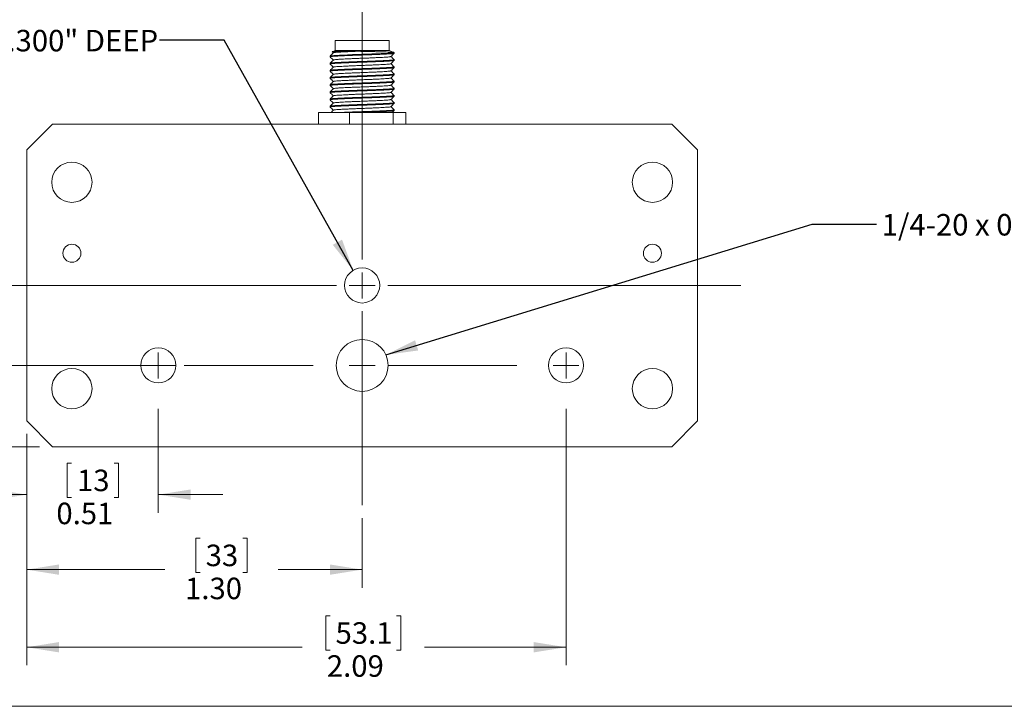
# Model space of a CAD drawing. Units: inches. Extents: x 0.1 to 10.9, y 0 to 8.5.
# Drawn here: x 2 to 5.8, y 0 to 2.7 of the extents above; entities that cross this region are included whole.
import ezdxf

# ---------------------------------------------------------------- set-up
doc = ezdxf.new("R2010")
doc.units = ezdxf.units.IN
doc.header["$MEASUREMENT"] = 0
doc.linetypes.add('CENTERX2', pattern=[0.8, 0.5, -0.1, 0.1, -0.1])
doc.styles.add('SLDTEXTSTYLE0', font='TXT', dxfattribs={"width": 0.75})
doc.dimstyles.new('SLDDIMSTYLE0', dxfattribs={"dimtxt": 0.083333, "dimasz": 0.125, "dimexe": 0, "dimexo": 0.0625, "dimgap": 0.020833, "dimtad": 0, "dimtih": 1, "dimtoh": 1, "dimrnd": 1e-09, "dimzin": 12, "dimdsep": 46, "dimtxsty": 'SLDTEXTSTYLE0', "dimsah": 1, "dimcen": 0.09, "dimadec": 0, "dimazin": 3, "dimtfac": 1, "dimtmove": 0, "dimatfit": 0, "dimfxl": 1, "dimfrac": 2, "dimtolj": 1, "dimtzin": 12, "dimarcsym": 0})
doc.dimstyles.new('SLDDIMSTYLE1', dxfattribs={"dimtxt": 0.083333, "dimasz": 0.125, "dimexe": 0, "dimexo": 0.0625, "dimgap": 0.020833, "dimtad": 0, "dimtih": 1, "dimtoh": 1, "dimrnd": 1e-09, "dimzin": 12, "dimdsep": 46, "dimtxsty": 'SLDTEXTSTYLE0', "dimsah": 1, "dimcen": 0.09, "dimadec": 0, "dimazin": 3, "dimtfac": 1, "dimtofl": 0, "dimtmove": 0, "dimatfit": 3, "dimfxl": 1, "dimfrac": 2, "dimtolj": 1, "dimtzin": 12, "dimarcsym": 0})
doc.dimstyles.new('SLDDIMSTYLE2', dxfattribs={"dimtxt": 0, "dimasz": 0.125, "dimexe": 0, "dimexo": 0.0625, "dimgap": 0, "dimtad": 0, "dimtih": 1, "dimtoh": 1, "dimdec": 0, "dimrnd": 1e-09, "dimzin": 0, "dimdsep": 46, "dimtxsty": 'Standard', "dimsah": 1, "dimcen": 0.09, "dimadec": 0, "dimazin": 0, "dimtfac": 0.125, "dimtdec": 0, "dimtofl": 0, "dimtmove": 0, "dimatfit": 3, "dimfxl": 1, "dimfrac": 2, "dimtolj": 1, "dimtzin": 0, "dimarcsym": 0})
doc.dimstyles.new('SLDDIMSTYLE3', dxfattribs={"dimtxt": 0.083333, "dimasz": 0.125, "dimexe": 0, "dimexo": 0.0625, "dimgap": 0.020833, "dimtad": 0, "dimtih": 1, "dimtoh": 1, "dimrnd": 1e-09, "dimzin": 4, "dimdsep": 46, "dimtxsty": 'SLDTEXTSTYLE0', "dimsah": 1, "dimcen": 0.09, "dimadec": 0, "dimazin": 1, "dimtfac": 1, "dimtofl": 0, "dimtmove": 0, "dimatfit": 3, "dimfxl": 1, "dimfrac": 2, "dimtolj": 1, "dimtzin": 12, "dimarcsym": 0})

# ---------------------------------------------------------------- blocks, each defined once
blk = doc.blocks.new('*D27')
at = {"color": 7, "linetype": 'Continuous', "lineweight": 0}
for p, q in [((1.6444, 1.3567), (1.6444, 1.6067)), ((2.6161, 1.3567), (1.5744, 1.3567)), ((1.5924, 1.3543), (1.5755, 1.3543)), ((1.5755, 1.3543), (1.5755, 1.2219)), ((1.6963, 1.3543), (1.7132, 1.3543)), ((1.7132, 1.3543), (1.7132, 1.2219)), ((1.5755, 1.2219), (1.5924, 1.2219)), ((1.7132, 1.2219), (1.6963, 1.2219)), ((2.0881, 1.0417), (1.5744, 1.0417)), ((1.6444, 1.0417), (1.6444, 0.7917))]:
    blk.add_line(p, q, dxfattribs=at)
for points in [[(1.6444, 1.3567), (1.6644, 1.4817), (1.6244, 1.4817)], [(1.6444, 1.0417), (1.6244, 0.9167), (1.6644, 0.9167)]]:
    blk.add_solid(points, dxfattribs=at)
at = {"color": 7, "linetype": 'Continuous', "lineweight": 0, "attachment_point": 1, "style": 'SLDTEXTSTYLE0'}
for s, insert, char_height in [('8', (1.6136, 1.3294, 0.6297), 0.0833), ('0.32', (1.5028, 1.2013, 0.6297), 0.08333)]:
    blk.add_mtext(s, dxfattribs=dict(at, insert=insert, char_height=char_height))
blk = doc.blocks.new('*D28')
at = {"color": 7, "linetype": 'Continuous', "lineweight": 0}
for p, q in [((2.5481, 1.1887), (2.5481, 0.786)), ((2.0381, 1.0917), (2.0381, 0.786)), ((2.2118, 0.9778), (2.1949, 0.9778)), ((2.1949, 0.9778), (2.1949, 0.8454)), ((2.3772, 0.9778), (2.3941, 0.9778)), ((2.3941, 0.9778), (2.3941, 0.8454)), ((2.0381, 0.856), (1.7881, 0.856)), ((2.1949, 0.8454), (2.2118, 0.8454)), ((2.3941, 0.8454), (2.3772, 0.8454)), ((2.5481, 0.856), (2.7981, 0.856))]:
    blk.add_line(p, q, dxfattribs=at)
for points in [[(2.0381, 0.856), (1.9131, 0.876), (1.9131, 0.836)], [(2.5481, 0.856), (2.6731, 0.836), (2.6731, 0.876)]]:
    blk.add_solid(points, dxfattribs=at)
at = {"color": 7, "linetype": 'Continuous', "lineweight": 0, "char_height": 0.08333, "attachment_point": 1, "style": 'SLDTEXTSTYLE0'}
for s, insert in [('13', (2.2329, 0.9528, 0.6297)), ('0.51', (2.153, 0.8248, 0.6297))]:
    blk.add_mtext(s, dxfattribs=dict(at, insert=insert))
blk = doc.blocks.new('*D29')
at = {"color": 7, "linetype": 'Continuous', "lineweight": 0}
for p, q in [((2.0381, 1.0917), (2.0381, 0.4953)), ((3.3381, 0.7646), (3.3381, 0.4953)), ((2.7104, 0.6871), (2.6935, 0.6871)), ((2.6935, 0.6871), (2.6935, 0.5547)), ((2.8758, 0.6871), (2.8927, 0.6871)), ((2.8927, 0.6871), (2.8927, 0.5547)), ((2.0381, 0.5653), (2.5733, 0.5653)), ((2.6935, 0.5547), (2.7104, 0.5547)), ((2.8927, 0.5547), (2.8758, 0.5547)), ((3.3381, 0.5653), (3.013, 0.5653))]:
    blk.add_line(p, q, dxfattribs=at)
for points in [[(2.0381, 0.5653), (2.1631, 0.5453), (2.1631, 0.5853)], [(3.3381, 0.5653), (3.2131, 0.5853), (3.2131, 0.5453)]]:
    blk.add_solid(points, dxfattribs=at)
at = {"color": 7, "linetype": 'Continuous', "lineweight": 0, "char_height": 0.08333, "attachment_point": 1, "style": 'SLDTEXTSTYLE0'}
for s, insert in [('33', (2.7316, 0.6621, 0.6297)), ('1.30', (2.6516, 0.5341, 0.6297))]:
    blk.add_mtext(s, dxfattribs=dict(at, insert=insert))
blk = doc.blocks.new('*D30')
at = {"color": 7, "linetype": 'Continuous', "lineweight": 0}
for p, q in [((4.1281, 1.1887), (4.1281, 0.1945)), ((2.0381, 1.0917), (2.0381, 0.1945)), ((3.2139, 0.3863), (3.197, 0.3863)), ((3.197, 0.3863), (3.197, 0.2538)), ((3.4716, 0.3863), (3.4885, 0.3863)), ((3.4885, 0.3863), (3.4885, 0.2538)), ((2.0381, 0.2645), (3.106, 0.2645)), ((3.197, 0.2538), (3.2139, 0.2538)), ((3.4885, 0.2538), (3.4716, 0.2538)), ((4.1281, 0.2645), (3.5795, 0.2645))]:
    blk.add_line(p, q, dxfattribs=at)
for points in [[(2.0381, 0.2645), (2.1631, 0.2445), (2.1631, 0.2845)], [(4.1281, 0.2645), (4.0031, 0.2845), (4.0031, 0.2445)]]:
    blk.add_solid(points, dxfattribs=at)
at = {"color": 7, "linetype": 'Continuous', "lineweight": 0, "char_height": 0.08333, "attachment_point": 1, "style": 'SLDTEXTSTYLE0'}
for s, insert in [('53.1', (3.235, 0.3613, 0.6297)), ('2.09', (3.2012, 0.2333, 0.6297))]:
    blk.add_mtext(s, dxfattribs=dict(at, insert=insert))
blk = doc.blocks.new('SW_CENTERMARKSYMBOL_8')
at = {"color": 0, "linetype": 'Continuous', "lineweight": 0}
for p, q in [((0, 0.1), (0, 1.0653)), ((0, 0), (0, 0.05)), ((-0.1, 0), (-1.5149, 0)), ((0, 0), (-0.05, 0)), ((0, 0), (0, -0.05)), ((0, 0), (0.05, 0)), ((0.1, 0), (1.4671, 0)), ((0, -0.1), (0, -0.8522))]:
    blk.add_line(p, q, dxfattribs=at)
blk = doc.blocks.new('SW_CENTERMARKSYMBOL_9')
at = {"color": 0, "linetype": 'Continuous', "lineweight": 0}
for p, q in [((0, 0), (0, 0.05)), ((0.79, 0), (0.79, 0.05)), ((1.58, 0), (1.58, 0.05)), ((0, 0), (-0.05, 0)), ((0, 0), (0, -0.05)), ((0, 0), (0.05, 0)), ((0.79, 0), (0.74, 0)), ((0.79, 0), (0.79, -0.05)), ((0.79, 0), (0.84, 0)), ((1.58, 0), (1.53, 0)), ((1.58, 0), (1.58, -0.05)), ((1.58, 0), (1.63, 0))]:
    blk.add_line(p, q, dxfattribs=at)
at = {"color": 0, "linetype": 'CENTERX2', "lineweight": 0}
for p, q in [((0.1, 0), (0.69, 0)), ((0.89, 0), (1.48, 0))]:
    blk.add_line(p, q, dxfattribs=at)

msp = doc.modelspace()

# ---------------------------------------------------------------- linework, layer by layer
at = {"color": 7, "linetype": 'Continuous', "lineweight": 0}
for p, q in [((3.2331, 2.6167), (3.2331, 2.5767)), ((3.2331, 2.6167), (3.4431, 2.6167)), ((3.4431, 2.5767), (3.4431, 2.6167)), ((3.2221, 2.5725), (3.2265, 2.5681)), ((3.2331, 2.5767), (3.2223, 2.5728)), ((3.2331, 2.5767), (3.4431, 2.5767)), ((3.4612, 2.5701), (3.4431, 2.5767)), ((3.4621, 2.5667), (3.4621, 2.5698)), ((3.2141, 2.5556), (3.2141, 2.5528)), ((3.2141, 2.5278), (3.2141, 2.5251)), ((3.4621, 2.539), (3.4621, 2.5417)), ((3.2141, 2.5001), (3.2141, 2.4973)), ((3.4621, 2.5112), (3.4621, 2.514)), ((3.4621, 2.4834), (3.4621, 2.4862)), ((3.2141, 2.4723), (3.2141, 2.4695)), ((3.2141, 2.4445), (3.2141, 2.4417)), ((3.4621, 2.4556), (3.4621, 2.4584)), ((3.2141, 2.4167), (3.2141, 2.414)), ((3.4621, 2.4278), (3.4621, 2.4306)), ((3.2141, 2.389), (3.2141, 2.3862)), ((3.4621, 2.4001), (3.4621, 2.4028)), ((3.4621, 2.3723), (3.4621, 2.3751)), ((3.1694, 2.3364), (3.1694, 2.2917)), ((3.1694, 2.3364), (3.2894, 2.3364)), ((3.2141, 2.3612), (3.2141, 2.3584)), ((3.2894, 2.3364), (3.2894, 2.2917)), ((3.2894, 2.3364), (3.4581, 2.3364)), ((3.4581, 2.3364), (3.4581, 2.2917)), ((3.4581, 2.3364), (3.5067, 2.3364)), ((3.4621, 2.3445), (3.4621, 2.3473)), ((3.5067, 2.3364), (3.5067, 2.2917)), ((2.1381, 2.2917), (2.0381, 2.1917)), ((2.1381, 2.2917), (4.5381, 2.2917)), ((4.6381, 2.1917), (4.5381, 2.2917)), ((2.0381, 1.1417), (2.0381, 2.1917)), ((4.6381, 2.1917), (4.6381, 1.1417)), ((2.0381, 1.1417), (2.1381, 1.0417)), ((4.5381, 1.0417), (4.6381, 1.1417)), ((4.5381, 1.0417), (2.1381, 1.0417)), ((10.9445, 0.0356), (0.0622, 0.0356))]:
    msp.add_line(p, q, dxfattribs=at)
at = {"color": 7, "linetype": 'Continuous', "lineweight": 0, "flags": 128}
msp.add_lwpolyline([(3.4618, 2.5698), (3.4621, 2.5695), (3.4605, 2.5688), (3.4558, 2.5681), (3.4484, 2.5674), (3.4386, 2.5668), (3.4261, 2.5661), (3.4112, 2.5654), (3.3942, 2.5646), (3.3759, 2.5639), (3.3569, 2.5632), (3.3381, 2.5626), (3.3192, 2.5619), (3.3002, 2.5612), (3.2819, 2.5605), (3.2649, 2.5598), (3.25, 2.559), (3.2375, 2.5584), (3.2277, 2.5577), (3.2203, 2.5571), (3.2157, 2.5564), (3.2141, 2.5556), (3.2141, 2.5556)], dxfattribs=at)
at = {"color": 7, "linetype": 'Continuous', "lineweight": 0}
for centre, radius in [((2.2131, 2.0667), 0.0781), ((4.4631, 2.0667), 0.0781), ((2.2131, 1.7917), 0.035), ((4.4631, 1.7917), 0.035), ((3.3381, 1.6667), 0.068), ((3.3381, 1.3567), 0.1005), ((2.5481, 1.3567), 0.068), ((4.1281, 1.3567), 0.068), ((2.2131, 1.2667), 0.0781), ((4.4631, 1.2667), 0.0781)]:
    msp.add_circle(centre, radius, dxfattribs=at)
for points, knots in [([(3.4621, 2.5667), (3.4618, 2.5665), (3.4611, 2.566), (3.4563, 2.5653), (3.4489, 2.5646), (3.4389, 2.564), (3.4264, 2.5633), (3.4114, 2.5626), (3.3945, 2.5619), (3.3762, 2.5611), (3.3572, 2.5604), (3.3381, 2.5598), (3.3189, 2.5592), (3.3, 2.5585), (3.2816, 2.5577), (3.2647, 2.557), (3.2497, 2.5563), (3.2372, 2.5556), (3.2272, 2.555), (3.2197, 2.5543), (3.2153, 2.5536), (3.2135, 2.553), (3.2143, 2.5527), (3.2144, 2.5527)], [0, 0, 0, 0, 0.050465, 0.100288, 0.148876, 0.196563, 0.245625, 0.295731, 0.346268, 0.396589, 0.446063, 0.494122, 0.54218, 0.591654, 0.641975, 0.692513, 0.742619, 0.79168, 0.839367, 0.887955, 0.937779, 0.988244, 1, 1, 1, 1]), ([(3.2266, 2.5683), (3.2246, 2.5662), (3.2204, 2.562), (3.2162, 2.5579), (3.2141, 2.5558)], [0, 0, 0, 0, 0.499992, 1, 1, 1, 1]), ([(3.2224, 2.5727), (3.2223, 2.5727), (3.2223, 2.5728), (3.2256, 2.573), (3.2322, 2.5732), (3.242, 2.5734), (3.2545, 2.5736), (3.2692, 2.5738), (3.2859, 2.574), (3.3027, 2.5742), (3.3143, 2.5743), (3.3195, 2.5744)], [0, 0, 0, 0, 0.048975, 0.173229, 0.293969, 0.418218, 0.538416, 0.662288, 0.779509, 0.90013, 1, 1, 1, 1]), ([(3.3195, 2.5744), (3.3139, 2.5741), (3.3026, 2.5737), (3.2866, 2.573), (3.2717, 2.5722), (3.2575, 2.5715), (3.2447, 2.5707), (3.2346, 2.5699), (3.2282, 2.5691), (3.2274, 2.5686), (3.227, 2.5683)], [0, 0, 0, 0, 0.112841, 0.227474, 0.342523, 0.456579, 0.598867, 0.738031, 0.881873, 1, 1, 1, 1]), ([(3.3195, 2.5744), (3.3255, 2.5742), (3.3375, 2.574), (3.3559, 2.5736), (3.3741, 2.5732), (3.3918, 2.5728), (3.4088, 2.5723), (3.4241, 2.5719), (3.4374, 2.5715), (3.4479, 2.5711), (3.4557, 2.5707), (3.4604, 2.5703), (3.4609, 2.5701), (3.4611, 2.57)], [0, 0, 0, 0, 0.088671, 0.179801, 0.268435, 0.359322, 0.453695, 0.550805, 0.645182, 0.742253, 0.838243, 0.936771, 1, 1, 1, 1]), ([(3.4495, 2.554), (3.4515, 2.5561), (3.4557, 2.5603), (3.4599, 2.5645), (3.462, 2.5666)], [0, 0, 0, 0, 0.49999, 1, 1, 1, 1]), ([(3.4621, 2.539), (3.4618, 2.5387), (3.4611, 2.5382), (3.4563, 2.5375), (3.4489, 2.5368), (3.4389, 2.5362), (3.4264, 2.5355), (3.4114, 2.5348), (3.3945, 2.5341), (3.3762, 2.5333), (3.3572, 2.5326), (3.3381, 2.532), (3.3189, 2.5314), (3.3, 2.5307), (3.2816, 2.5299), (3.2647, 2.5292), (3.2497, 2.5285), (3.2372, 2.5278), (3.2272, 2.5272), (3.2197, 2.5265), (3.2153, 2.5258), (3.2135, 2.5253), (3.2143, 2.525), (3.2144, 2.5249)], [0, 0, 0, 0, 0.050474, 0.100306, 0.148902, 0.196598, 0.245668, 0.295783, 0.346329, 0.396659, 0.446141, 0.494208, 0.542275, 0.591758, 0.642088, 0.692634, 0.742749, 0.791819, 0.839514, 0.888111, 0.937943, 0.988416, 1, 1, 1, 1]), ([(3.2141, 2.5527), (3.2162, 2.5506), (3.2203, 2.5465), (3.2244, 2.5424), (3.2265, 2.5403)], [0, 0, 0, 0, 0.507785, 1, 1, 1, 1]), ([(3.4617, 2.5419), (3.4618, 2.5418), (3.4626, 2.5415), (3.4608, 2.541), (3.4564, 2.5403), (3.4489, 2.5396), (3.4389, 2.539), (3.4264, 2.5383), (3.4114, 2.5376), (3.3945, 2.5369), (3.3762, 2.5361), (3.3572, 2.5354), (3.3381, 2.5348), (3.3189, 2.5342), (3.3, 2.5335), (3.2816, 2.5327), (3.2647, 2.532), (3.2497, 2.5313), (3.2372, 2.5306), (3.2272, 2.53), (3.2198, 2.5293), (3.215, 2.5286), (3.2144, 2.5281), (3.2141, 2.5278)], [0, 0, 0, 0, 0.011163, 0.061659, 0.111512, 0.160129, 0.207845, 0.256935, 0.307072, 0.357639, 0.407991, 0.457494, 0.505582, 0.553669, 0.603173, 0.653524, 0.704091, 0.754228, 0.803319, 0.851034, 0.899652, 0.949505, 1, 1, 1, 1]), ([(3.2141, 2.5249), (3.2162, 2.5228), (3.2203, 2.5187), (3.2244, 2.5146), (3.2265, 2.5126)], [0, 0, 0, 0, 0.507566, 1, 1, 1, 1]), ([(3.2267, 2.5405), (3.2246, 2.5385), (3.2204, 2.5343), (3.2162, 2.5301), (3.2142, 2.528)], [0, 0, 0, 0, 0.49999, 1, 1, 1, 1]), ([(3.4492, 2.5263), (3.449, 2.5261), (3.4484, 2.5257), (3.4444, 2.525), (3.4378, 2.5243), (3.4287, 2.5237), (3.4175, 2.523), (3.404, 2.5223), (3.3888, 2.5216), (3.3723, 2.5208), (3.3553, 2.5201), (3.3381, 2.5195), (3.3209, 2.5189), (3.3038, 2.5182), (3.2873, 2.5174), (3.2721, 2.5167), (3.2575, 2.5159), (3.2447, 2.5151), (3.2346, 2.5144), (3.2281, 2.5135), (3.2273, 2.513), (3.2269, 2.5127)], [0, 0, 0, 0, 0.038727, 0.090347, 0.140686, 0.190091, 0.24092, 0.292833, 0.345193, 0.397328, 0.448586, 0.498376, 0.548166, 0.599423, 0.651559, 0.703919, 0.755832, 0.819096, 0.880971, 0.944926, 1, 1, 1, 1]), ([(3.4492, 2.554), (3.449, 2.5539), (3.4484, 2.5534), (3.4444, 2.5528), (3.4378, 2.5521), (3.4287, 2.5515), (3.4175, 2.5508), (3.404, 2.5501), (3.3888, 2.5494), (3.3723, 2.5486), (3.3553, 2.5479), (3.3381, 2.5473), (3.3209, 2.5467), (3.3038, 2.546), (3.2873, 2.5452), (3.2721, 2.5445), (3.2575, 2.5437), (3.2447, 2.5429), (3.2346, 2.5421), (3.2282, 2.5413), (3.2274, 2.5408), (3.227, 2.5405)], [0, 0, 0, 0, 0.038762, 0.090588, 0.141129, 0.190731, 0.241763, 0.293884, 0.346453, 0.398797, 0.450259, 0.500248, 0.550237, 0.601699, 0.654043, 0.706612, 0.758732, 0.822249, 0.884371, 0.948582, 1, 1, 1, 1]), ([(3.4495, 2.5263), (3.4515, 2.5284), (3.4557, 2.5325), (3.4599, 2.5367), (3.462, 2.5388)], [0, 0, 0, 0, 0.499991, 1, 1, 1, 1]), ([(3.462, 2.5419), (3.4599, 2.544), (3.4558, 2.5481), (3.4517, 2.5522), (3.4497, 2.5542)], [0, 0, 0, 0, 0.506249, 1, 1, 1, 1]), ([(3.462, 2.5141), (3.4599, 2.5162), (3.4558, 2.5203), (3.4517, 2.5244), (3.4497, 2.5265)], [0, 0, 0, 0, 0.508293, 1, 1, 1, 1]), ([(3.4617, 2.511), (3.4614, 2.5108), (3.4608, 2.5104), (3.4563, 2.5097), (3.4489, 2.5091), (3.4389, 2.5085), (3.4264, 2.5078), (3.4114, 2.507), (3.3945, 2.5063), (3.3762, 2.5056), (3.3572, 2.5049), (3.3381, 2.5042), (3.3189, 2.5036), (3.3, 2.5029), (3.2816, 2.5022), (3.2647, 2.5014), (3.2497, 2.5007), (3.2372, 2.5), (3.2272, 2.4994), (3.2197, 2.4987), (3.2153, 2.498), (3.2135, 2.4975), (3.2143, 2.4972), (3.2144, 2.4971)], [0, 0, 0, 0, 0.039156, 0.089564, 0.138722, 0.186968, 0.236605, 0.287299, 0.338429, 0.38934, 0.439395, 0.488017, 0.536639, 0.586693, 0.637604, 0.688734, 0.739429, 0.789065, 0.837312, 0.88647, 0.936877, 0.987934, 1, 1, 1, 1]), ([(3.4617, 2.4832), (3.4614, 2.483), (3.4608, 2.4826), (3.4563, 2.482), (3.4489, 2.4813), (3.4389, 2.4807), (3.4264, 2.48), (3.4114, 2.4793), (3.3945, 2.4785), (3.3762, 2.4778), (3.3572, 2.4771), (3.3381, 2.4765), (3.3189, 2.4758), (3.3, 2.4751), (3.2816, 2.4744), (3.2647, 2.4736), (3.2497, 2.4729), (3.2372, 2.4722), (3.2272, 2.4716), (3.2197, 2.471), (3.2153, 2.4703), (3.2135, 2.4697), (3.2143, 2.4694), (3.2144, 2.4693)], [0, 0, 0, 0, 0.039305, 0.089713, 0.138872, 0.187119, 0.236756, 0.287451, 0.338582, 0.389494, 0.439549, 0.488172, 0.536794, 0.586849, 0.637761, 0.688892, 0.739587, 0.789224, 0.837471, 0.88663, 0.937039, 0.988096, 1, 1, 1, 1]), ([(3.4617, 2.5141), (3.4618, 2.5141), (3.4626, 2.5138), (3.4608, 2.5132), (3.4564, 2.5125), (3.4489, 2.5118), (3.4389, 2.5112), (3.4264, 2.5105), (3.4114, 2.5098), (3.3945, 2.5091), (3.3762, 2.5083), (3.3572, 2.5076), (3.3381, 2.507), (3.3189, 2.5064), (3.3, 2.5057), (3.2816, 2.5049), (3.2647, 2.5042), (3.2497, 2.5035), (3.2372, 2.5028), (3.2272, 2.5022), (3.2198, 2.5015), (3.215, 2.5008), (3.2144, 2.5003), (3.2141, 2.5001)], [0, 0, 0, 0, 0.012712, 0.063128, 0.112903, 0.161444, 0.209085, 0.258099, 0.308157, 0.358645, 0.408918, 0.458344, 0.506356, 0.554368, 0.603794, 0.654066, 0.704555, 0.754613, 0.803627, 0.851267, 0.899809, 0.949584, 1, 1, 1, 1]), ([(3.2266, 2.5127), (3.2245, 2.5106), (3.2204, 2.5065), (3.2162, 2.5023), (3.2141, 2.5002)], [0, 0, 0, 0, 0.4999899, 1, 1, 1, 1]), ([(3.2141, 2.4971), (3.2162, 2.495), (3.2203, 2.4909), (3.2244, 2.4868), (3.2265, 2.4848)], [0, 0, 0, 0, 0.507847, 1, 1, 1, 1]), ([(3.4617, 2.4864), (3.4618, 2.4863), (3.4626, 2.486), (3.4608, 2.4854), (3.4564, 2.4847), (3.4489, 2.4841), (3.4389, 2.4835), (3.4264, 2.4828), (3.4114, 2.482), (3.3945, 2.4813), (3.3762, 2.4806), (3.3572, 2.4799), (3.3381, 2.4792), (3.3189, 2.4786), (3.3, 2.4779), (3.2816, 2.4772), (3.2647, 2.4764), (3.2497, 2.4757), (3.2372, 2.475), (3.2272, 2.4744), (3.2198, 2.4737), (3.215, 2.473), (3.2144, 2.4725), (3.2141, 2.4723)], [0, 0, 0, 0, 0.0121785, 0.0626218, 0.1124239, 0.1609913, 0.2086579, 0.2576981, 0.3077832, 0.3582989, 0.4085984, 0.4580513, 0.5060892, 0.5541272, 0.6035801, 0.6538796, 0.7043952, 0.7544804, 0.8035206, 0.8511872, 0.8997546, 0.9495567, 1, 1, 1, 1]), ([(3.2267, 2.485), (3.2246, 2.4829), (3.2204, 2.4788), (3.2163, 2.4746), (3.2142, 2.4725)], [0, 0, 0, 0, 0.499993, 1, 1, 1, 1]), ([(3.4492, 2.4985), (3.449, 2.4983), (3.4484, 2.4979), (3.4444, 2.4972), (3.4378, 2.4966), (3.4287, 2.496), (3.4175, 2.4953), (3.404, 2.4945), (3.3888, 2.4938), (3.3723, 2.4931), (3.3553, 2.4924), (3.3381, 2.4917), (3.3209, 2.4911), (3.3038, 2.4904), (3.2873, 2.4897), (3.2721, 2.4889), (3.2575, 2.4881), (3.2447, 2.4874), (3.2346, 2.4866), (3.2283, 2.4858), (3.2274, 2.4852), (3.2271, 2.485)], [0, 0, 0, 0, 0.03903, 0.090918, 0.141519, 0.19118, 0.242274, 0.294457, 0.347089, 0.399495, 0.451019, 0.501068, 0.551117, 0.602641, 0.655047, 0.707679, 0.759862, 0.823455, 0.885652, 0.949939, 1, 1, 1, 1]), ([(3.4495, 2.4985), (3.4515, 2.5006), (3.4557, 2.5047), (3.4599, 2.5089), (3.462, 2.511)], [0, 0, 0, 0, 0.499988, 1, 1, 1, 1]), ([(3.4495, 2.4707), (3.4515, 2.4728), (3.4557, 2.477), (3.4599, 2.4811), (3.462, 2.4832)], [0, 0, 0, 0, 0.499989, 1, 1, 1, 1]), ([(3.462, 2.4864), (3.4599, 2.4884), (3.4558, 2.4926), (3.4517, 2.4967), (3.4497, 2.4987)], [0, 0, 0, 0, 0.508068, 1, 1, 1, 1]), ([(3.4617, 2.4555), (3.4614, 2.4553), (3.4608, 2.4548), (3.4563, 2.4542), (3.4489, 2.4535), (3.4389, 2.4529), (3.4264, 2.4522), (3.4114, 2.4515), (3.3945, 2.4507), (3.3762, 2.45), (3.3572, 2.4493), (3.3381, 2.4487), (3.3189, 2.448), (3.3, 2.4473), (3.2816, 2.4466), (3.2647, 2.4459), (3.2497, 2.4451), (3.2372, 2.4445), (3.2272, 2.4439), (3.2197, 2.4432), (3.2153, 2.4425), (3.2135, 2.4419), (3.2143, 2.4416), (3.2144, 2.4416)], [0, 0, 0, 0, 0.038966, 0.089393, 0.138569, 0.186834, 0.236489, 0.287203, 0.338352, 0.389283, 0.439356, 0.487997, 0.536637, 0.586711, 0.637641, 0.688791, 0.739504, 0.78916, 0.837424, 0.886601, 0.937028, 0.988104, 1, 1, 1, 1]), ([(3.2141, 2.4693), (3.2162, 2.4673), (3.2203, 2.4631), (3.2244, 2.459), (3.2265, 2.457)], [0, 0, 0, 0, 0.507796, 1, 1, 1, 1]), ([(3.4618, 2.4585), (3.4619, 2.4585), (3.4626, 2.4582), (3.4608, 2.4577), (3.4564, 2.457), (3.4489, 2.4563), (3.4389, 2.4557), (3.4264, 2.455), (3.4114, 2.4543), (3.3945, 2.4535), (3.3762, 2.4528), (3.3572, 2.4521), (3.3381, 2.4515), (3.3189, 2.4508), (3.3, 2.4501), (3.2816, 2.4494), (3.2647, 2.4486), (3.2497, 2.4479), (3.2372, 2.4472), (3.2272, 2.4466), (3.2198, 2.446), (3.215, 2.4453), (3.2144, 2.4448), (3.2141, 2.4445)], [0, 0, 0, 0, 0.008726, 0.059346, 0.109322, 0.158059, 0.205892, 0.255104, 0.305364, 0.356056, 0.406532, 0.456157, 0.504363, 0.552569, 0.602195, 0.65267, 0.703362, 0.753622, 0.802834, 0.850667, 0.899404, 0.94938, 1, 1, 1, 1]), ([(3.2267, 2.4572), (3.2246, 2.4551), (3.2204, 2.4509), (3.2162, 2.4468), (3.2141, 2.4447)], [0, 0, 0, 0, 0.49999, 1, 1, 1, 1]), ([(3.4492, 2.4429), (3.449, 2.4427), (3.4484, 2.4423), (3.4444, 2.4417), (3.4378, 2.441), (3.4287, 2.4404), (3.4175, 2.4397), (3.404, 2.439), (3.3888, 2.4382), (3.3723, 2.4375), (3.3553, 2.4368), (3.3381, 2.4362), (3.3209, 2.4355), (3.3038, 2.4348), (3.2873, 2.4341), (3.2721, 2.4334), (3.2575, 2.4326), (3.2447, 2.4318), (3.2346, 2.431), (3.2281, 2.4302), (3.2273, 2.4296), (3.2269, 2.4294)], [0, 0, 0, 0, 0.038645, 0.090302, 0.140678, 0.190119, 0.240985, 0.292936, 0.345334, 0.397507, 0.448802, 0.498628, 0.548454, 0.599749, 0.651922, 0.70432, 0.756271, 0.819581, 0.881501, 0.945503, 1, 1, 1, 1]), ([(3.4492, 2.4707), (3.449, 2.4705), (3.4484, 2.4701), (3.4444, 2.4695), (3.4378, 2.4688), (3.4287, 2.4682), (3.4175, 2.4675), (3.404, 2.4668), (3.3888, 2.466), (3.3723, 2.4653), (3.3553, 2.4646), (3.3381, 2.464), (3.3209, 2.4633), (3.3038, 2.4626), (3.2873, 2.4619), (3.2721, 2.4611), (3.2575, 2.4604), (3.2447, 2.4596), (3.2346, 2.4588), (3.2282, 2.458), (3.2274, 2.4574), (3.227, 2.4572)], [0, 0, 0, 0, 0.0391, 0.090877, 0.141369, 0.190924, 0.241907, 0.293978, 0.346497, 0.39879, 0.450203, 0.500145, 0.550086, 0.601499, 0.653793, 0.706311, 0.758382, 0.821838, 0.883901, 0.94805, 1, 1, 1, 1]), ([(3.4495, 2.4429), (3.4515, 2.445), (3.4557, 2.4492), (3.4599, 2.4534), (3.462, 2.4555)], [0, 0, 0, 0, 0.49999, 1, 1, 1, 1]), ([(3.462, 2.4585), (3.4599, 2.4606), (3.4558, 2.4647), (3.4517, 2.4689), (3.4497, 2.4709)], [0, 0, 0, 0, 0.506021, 1, 1, 1, 1]), ([(3.4619, 2.4308), (3.4598, 2.4329), (3.4558, 2.437), (3.4517, 2.4411), (3.4497, 2.4431)], [0, 0, 0, 0, 0.509419, 1, 1, 1, 1]), ([(3.4617, 2.4277), (3.4614, 2.4275), (3.4608, 2.4271), (3.4563, 2.4264), (3.4489, 2.4257), (3.4389, 2.4251), (3.4264, 2.4244), (3.4114, 2.4237), (3.3945, 2.423), (3.3762, 2.4222), (3.3572, 2.4215), (3.3381, 2.4209), (3.3189, 2.4203), (3.3, 2.4196), (3.2816, 2.4188), (3.2647, 2.4181), (3.2497, 2.4174), (3.2372, 2.4167), (3.2272, 2.4161), (3.2197, 2.4154), (3.2153, 2.4147), (3.2135, 2.4141), (3.2143, 2.4138), (3.2144, 2.4138)], [0, 0, 0, 0, 0.03916, 0.089586, 0.138762, 0.187026, 0.236681, 0.287393, 0.338542, 0.389472, 0.439544, 0.488184, 0.536824, 0.586896, 0.637826, 0.688975, 0.739687, 0.789342, 0.837606, 0.886782, 0.937208, 0.988283, 1, 1, 1, 1]), ([(3.2141, 2.4416), (3.2162, 2.4395), (3.2203, 2.4354), (3.2244, 2.4313), (3.2265, 2.4292)], [0, 0, 0, 0, 0.5077118, 1, 1, 1, 1]), ([(3.4616, 2.4308), (3.4618, 2.4308), (3.4626, 2.4304), (3.4609, 2.4299), (3.4564, 2.4292), (3.4489, 2.4285), (3.4389, 2.4279), (3.4264, 2.4272), (3.4114, 2.4265), (3.3945, 2.4257), (3.3762, 2.425), (3.3572, 2.4243), (3.3381, 2.4237), (3.3189, 2.423), (3.3, 2.4223), (3.2816, 2.4216), (3.2647, 2.4209), (3.2497, 2.4201), (3.2372, 2.4195), (3.2272, 2.4189), (3.2198, 2.4182), (3.215, 2.4175), (3.2144, 2.417), (3.2141, 2.4167)], [0, 0, 0, 0, 0.014338, 0.064671, 0.114364, 0.162825, 0.210387, 0.259321, 0.309296, 0.359701, 0.409891, 0.459236, 0.507169, 0.555102, 0.604447, 0.654636, 0.705041, 0.755017, 0.80395, 0.851512, 0.899974, 0.949667, 1, 1, 1, 1]), ([(3.2266, 2.4294), (3.2245, 2.4273), (3.2204, 2.4231), (3.2162, 2.419), (3.2141, 2.4169)], [0, 0, 0, 0, 0.4999914, 1, 1, 1, 1]), ([(3.2141, 2.4138), (3.2162, 2.4117), (3.2203, 2.4076), (3.2244, 2.4035), (3.2265, 2.4015)], [0, 0, 0, 0, 0.507682, 1, 1, 1, 1]), ([(3.4492, 2.4152), (3.449, 2.415), (3.4484, 2.4145), (3.4444, 2.4139), (3.4378, 2.4132), (3.4287, 2.4126), (3.4175, 2.4119), (3.404, 2.4112), (3.3888, 2.4105), (3.3723, 2.4097), (3.3553, 2.409), (3.3381, 2.4084), (3.3209, 2.4078), (3.3038, 2.4071), (3.2873, 2.4063), (3.2721, 2.4056), (3.2575, 2.4048), (3.2447, 2.404), (3.2346, 2.4033), (3.2282, 2.4024), (3.2274, 2.4019), (3.227, 2.4016)], [0, 0, 0, 0, 0.038941, 0.090726, 0.141225, 0.190787, 0.241779, 0.293857, 0.346384, 0.398686, 0.450107, 0.500055, 0.550004, 0.601425, 0.653726, 0.706253, 0.758332, 0.821797, 0.88387, 0.948029, 1, 1, 1, 1]), ([(3.4495, 2.4152), (3.4515, 2.4172), (3.4557, 2.4214), (3.4599, 2.4256), (3.462, 2.4277)], [0, 0, 0, 0, 0.499988, 1, 1, 1, 1]), ([(3.462, 2.403), (3.4599, 2.4051), (3.4558, 2.4092), (3.4517, 2.4133), (3.4497, 2.4153)], [0, 0, 0, 0, 0.50749, 1, 1, 1, 1]), ([(3.4617, 2.3999), (3.4614, 2.3997), (3.4608, 2.3993), (3.4563, 2.3986), (3.4489, 2.398), (3.4389, 2.3973), (3.4264, 2.3967), (3.4114, 2.3959), (3.3945, 2.3952), (3.3762, 2.3945), (3.3572, 2.3938), (3.3381, 2.3931), (3.3189, 2.3925), (3.3, 2.3918), (3.2816, 2.3911), (3.2647, 2.3903), (3.2497, 2.3896), (3.2372, 2.3889), (3.2272, 2.3883), (3.2197, 2.3876), (3.2153, 2.3869), (3.2135, 2.3864), (3.2143, 2.3861), (3.2144, 2.386)], [0, 0, 0, 0, 0.0391624, 0.0895721, 0.1387321, 0.1869803, 0.2366189, 0.2873151, 0.3384471, 0.3893604, 0.4394167, 0.4880408, 0.5366648, 0.5867211, 0.6376344, 0.6887664, 0.7394626, 0.7891013, 0.8373494, 0.8865094, 0.9369192, 0.987978, 1, 1, 1, 1]), ([(3.4621, 2.3723), (3.4618, 2.372), (3.4611, 2.3716), (3.4563, 2.3708), (3.4489, 2.3702), (3.4389, 2.3696), (3.4264, 2.3689), (3.4114, 2.3682), (3.3945, 2.3674), (3.3762, 2.3667), (3.3572, 2.366), (3.3381, 2.3653), (3.3189, 2.3647), (3.3, 2.364), (3.2816, 2.3633), (3.2647, 2.3625), (3.2497, 2.3618), (3.2372, 2.3611), (3.2272, 2.3605), (3.2197, 2.3599), (3.2153, 2.3591), (3.2135, 2.3586), (3.2143, 2.3583), (3.2144, 2.3582)], [0, 0, 0, 0, 0.050465, 0.100288, 0.148875, 0.196562, 0.245623, 0.295729, 0.346266, 0.396586, 0.44606, 0.494118, 0.542176, 0.59165, 0.641971, 0.692507, 0.742614, 0.791675, 0.839361, 0.887949, 0.937772, 0.988236, 1, 1, 1, 1]), ([(3.4617, 2.403), (3.4618, 2.403), (3.4626, 2.4027), (3.4608, 2.4021), (3.4564, 2.4014), (3.4489, 2.4007), (3.4389, 2.4001), (3.4264, 2.3994), (3.4114, 2.3987), (3.3945, 2.398), (3.3762, 2.3972), (3.3572, 2.3965), (3.3381, 2.3959), (3.3189, 2.3953), (3.3, 2.3946), (3.2816, 2.3938), (3.2647, 2.3931), (3.2497, 2.3924), (3.2372, 2.3917), (3.2272, 2.3911), (3.2198, 2.3904), (3.215, 2.3897), (3.2144, 2.3892), (3.2141, 2.389)], [0, 0, 0, 0, 0.011237, 0.061729, 0.111578, 0.160192, 0.207904, 0.256991, 0.307124, 0.357688, 0.408035, 0.457535, 0.505619, 0.553702, 0.603202, 0.65355, 0.704114, 0.754246, 0.803333, 0.851045, 0.899659, 0.949509, 1, 1, 1, 1]), ([(3.2267, 2.4017), (3.2246, 2.3996), (3.2204, 2.3954), (3.2162, 2.3912), (3.2141, 2.3891)], [0, 0, 0, 0, 0.499991, 1, 1, 1, 1]), ([(3.2141, 2.386), (3.2162, 2.3839), (3.2203, 2.3798), (3.2244, 2.3757), (3.2265, 2.3737)], [0, 0, 0, 0, 0.5078561, 1, 1, 1, 1]), ([(3.4617, 2.3752), (3.4619, 2.3752), (3.4626, 2.3749), (3.4608, 2.3743), (3.4564, 2.3736), (3.4489, 2.373), (3.4389, 2.3723), (3.4264, 2.3717), (3.4114, 2.3709), (3.3945, 2.3702), (3.3762, 2.3695), (3.3572, 2.3688), (3.3381, 2.3681), (3.3189, 2.3675), (3.3, 2.3668), (3.2816, 2.3661), (3.2647, 2.3653), (3.2497, 2.3646), (3.2372, 2.3639), (3.2272, 2.3633), (3.2198, 2.3626), (3.215, 2.3619), (3.2144, 2.3614), (3.2141, 2.3612)], [0, 0, 0, 0, 0.01043, 0.060963, 0.110853, 0.159507, 0.207257, 0.256385, 0.306558, 0.357163, 0.407552, 0.457092, 0.505215, 0.553338, 0.602879, 0.653267, 0.703872, 0.754046, 0.803173, 0.850924, 0.899577, 0.949467, 1, 1, 1, 1]), ([(3.2266, 2.3739), (3.2246, 2.3718), (3.2204, 2.3676), (3.2162, 2.3634), (3.2141, 2.3613)], [0, 0, 0, 0, 0.499988, 1, 1, 1, 1]), ([(3.4492, 2.3874), (3.449, 2.3872), (3.4484, 2.3868), (3.4444, 2.3861), (3.4378, 2.3855), (3.4287, 2.3848), (3.4175, 2.3842), (3.404, 2.3834), (3.3888, 2.3827), (3.3723, 2.382), (3.3553, 2.3813), (3.3381, 2.3806), (3.3209, 2.38), (3.3038, 2.3793), (3.2873, 2.3786), (3.2721, 2.3778), (3.2575, 2.377), (3.2447, 2.3762), (3.2346, 2.3755), (3.2282, 2.3747), (3.2274, 2.3741), (3.227, 2.3739)], [0, 0, 0, 0, 0.038929, 0.090676, 0.141139, 0.190666, 0.241621, 0.293663, 0.346152, 0.398416, 0.4498, 0.499713, 0.549626, 0.60101, 0.653274, 0.705764, 0.757805, 0.821225, 0.883253, 0.947367, 1, 1, 1, 1]), ([(3.4495, 2.3874), (3.4515, 2.3895), (3.4557, 2.3936), (3.4599, 2.3978), (3.462, 2.3999)], [0, 0, 0, 0, 0.49999, 1, 1, 1, 1]), ([(3.4495, 2.3596), (3.4515, 2.3617), (3.4557, 2.3659), (3.4599, 2.37), (3.462, 2.3721)], [0, 0, 0, 0, 0.49999, 1, 1, 1, 1]), ([(3.462, 2.3752), (3.4599, 2.3773), (3.4558, 2.3814), (3.4517, 2.3855), (3.4497, 2.3876)], [0, 0, 0, 0, 0.506913, 1, 1, 1, 1]), ([(3.2141, 2.3582), (3.2162, 2.3561), (3.2203, 2.352), (3.2244, 2.3479), (3.2265, 2.3459)], [0, 0, 0, 0, 0.507792, 1, 1, 1, 1]), ([(3.2267, 2.3461), (3.2246, 2.344), (3.2213, 2.3408), (3.2181, 2.3375), (3.2169, 2.3364)], [0, 0, 0, 0, 0.643269, 1, 1, 1, 1]), ([(3.4492, 2.3596), (3.449, 2.3594), (3.4484, 2.359), (3.4444, 2.3583), (3.4378, 2.3577), (3.4287, 2.3571), (3.4175, 2.3564), (3.404, 2.3557), (3.3888, 2.3549), (3.3723, 2.3542), (3.3553, 2.3535), (3.3381, 2.3528), (3.3209, 2.3522), (3.3038, 2.3515), (3.2873, 2.3508), (3.2721, 2.35), (3.2575, 2.3493), (3.2447, 2.3485), (3.2346, 2.3477), (3.2282, 2.3469), (3.2274, 2.3463), (3.227, 2.3461)], [0, 0, 0, 0, 0.0391282, 0.0909043, 0.1413959, 0.1909506, 0.2419341, 0.2940046, 0.346523, 0.3988166, 0.4502294, 0.5001704, 0.5501113, 0.6015241, 0.6538177, 0.7063361, 0.7584067, 0.8218623, 0.8839252, 0.9480743, 1, 1, 1, 1]), ([(3.4617, 2.3475), (3.4618, 2.3474), (3.4626, 2.3471), (3.4608, 2.3466), (3.4564, 2.3458), (3.4489, 2.3452), (3.4389, 2.3446), (3.4264, 2.3439), (3.4114, 2.3432), (3.3945, 2.3424), (3.3762, 2.3417), (3.3572, 2.341), (3.3381, 2.3403), (3.3189, 2.3397), (3.3, 2.339), (3.2816, 2.3383), (3.2647, 2.3375), (3.2512, 2.3369), (3.2444, 2.3365), (3.2417, 2.3364)], [0, 0, 0, 0, 0.015566, 0.079671, 0.14296, 0.204681, 0.265257, 0.327579, 0.391228, 0.455425, 0.519347, 0.582193, 0.643241, 0.704289, 0.767135, 0.831057, 0.895253, 0.958903, 1, 1, 1, 1]), ([(3.4617, 2.3443), (3.4614, 2.3442), (3.4608, 2.3437), (3.4563, 2.3431), (3.4489, 2.3424), (3.4389, 2.3418), (3.4264, 2.3411), (3.4114, 2.3404), (3.3945, 2.3396), (3.3762, 2.3389), (3.3572, 2.3382), (3.3381, 2.3376), (3.3201, 2.337), (3.3089, 2.3366), (3.3038, 2.3364)], [0, 0, 0, 0, 0.067532, 0.154871, 0.240045, 0.323638, 0.409641, 0.497476, 0.586066, 0.674277, 0.761003, 0.845248, 0.929493, 1, 1, 1, 1]), ([(3.462, 2.3475), (3.4599, 2.3496), (3.4558, 2.3537), (3.4517, 2.3578), (3.4497, 2.3598)], [0, 0, 0, 0, 0.508075, 1, 1, 1, 1]), ([(3.454, 2.3364), (3.4546, 2.3369), (3.4572, 2.3396), (3.4599, 2.3423), (3.462, 2.3443)], [0, 0, 0, 0, 0.214853, 1, 1, 1, 1])]:
    msp.add_open_spline(points, degree=3, knots=knots, dxfattribs=at)

# ---------------------------------------------------------------- block references
for name, p in [('SW_CENTERMARKSYMBOL_8', (3.3381, 1.6667)), ('SW_CENTERMARKSYMBOL_9', (2.5481, 1.3567))]:
    msp.add_blockref(name, p, dxfattribs=at)

# ---------------------------------------------------------------- texts
at = {"color": 7, "linetype": 'Continuous', "lineweight": 0, "char_height": 0.083333, "attachment_point": 1, "style": 'SLDTEXTSTYLE0'}
for s, insert in [('3X #8-32 x 0.300" DEEP', (1.3469, 2.6572)), ('1/4-20 x 0.300" DEEP', (5.3514, 1.9436))]:
    msp.add_mtext(s, dxfattribs=dict(at, insert=insert))

# ---------------------------------------------------------------- dimensions: what is measured, and where the dimension line sits
at = {"color": 7, "linetype": 'Continuous', "lineweight": 0}
dim = msp.add_linear_dim(base=(1.6443573263, 1.3567370392), p1=(2.1380581137, 1.0417370392), p2=(2.6660581137, 1.3567370392), angle=90, dimstyle='SLDDIMSTYLE0', dxfattribs=at)
dim.commit()
dim.dimension.update_dxf_attribs({"geometry": '*D27', "text_midpoint": (1.6443573263, 1.2325819691), "dimtype": 160})
for base, p2, dimstyle, picture, middle in [((2.5481, 0.856), (2.5481, 1.2387), 'SLDDIMSTYLE0', '*D28', (2.2945, 0.856)), ((4.1281, 0.2645), (4.1281, 1.2387), 'SLDDIMSTYLE1', '*D30', (3.3427, 0.2645)), ((3.3381, 0.5653), (3.3381, 0.8146), 'SLDDIMSTYLE3', '*D29', (2.7931, 0.5653))]:
    dim = msp.add_linear_dim(base=base, p1=(2.0381, 1.1417), p2=p2, dimstyle=dimstyle, dxfattribs=at)
    dim.commit()
    dim.dimension.update_dxf_attribs({"geometry": picture, "text_midpoint": middle, "dimtype": 160})

# ---------------------------------------------------------------- leaders
for points in [[(3.3034, 1.7252), (2.8027, 2.6175), (2.5527, 2.6175)], [(3.4298, 1.3977), (5.0817, 1.904), (5.3317, 1.904)]]:
    msp.add_leader(points, dimstyle='SLDDIMSTYLE2', dxfattribs=at)

doc.saveas('drawing.dxf')
